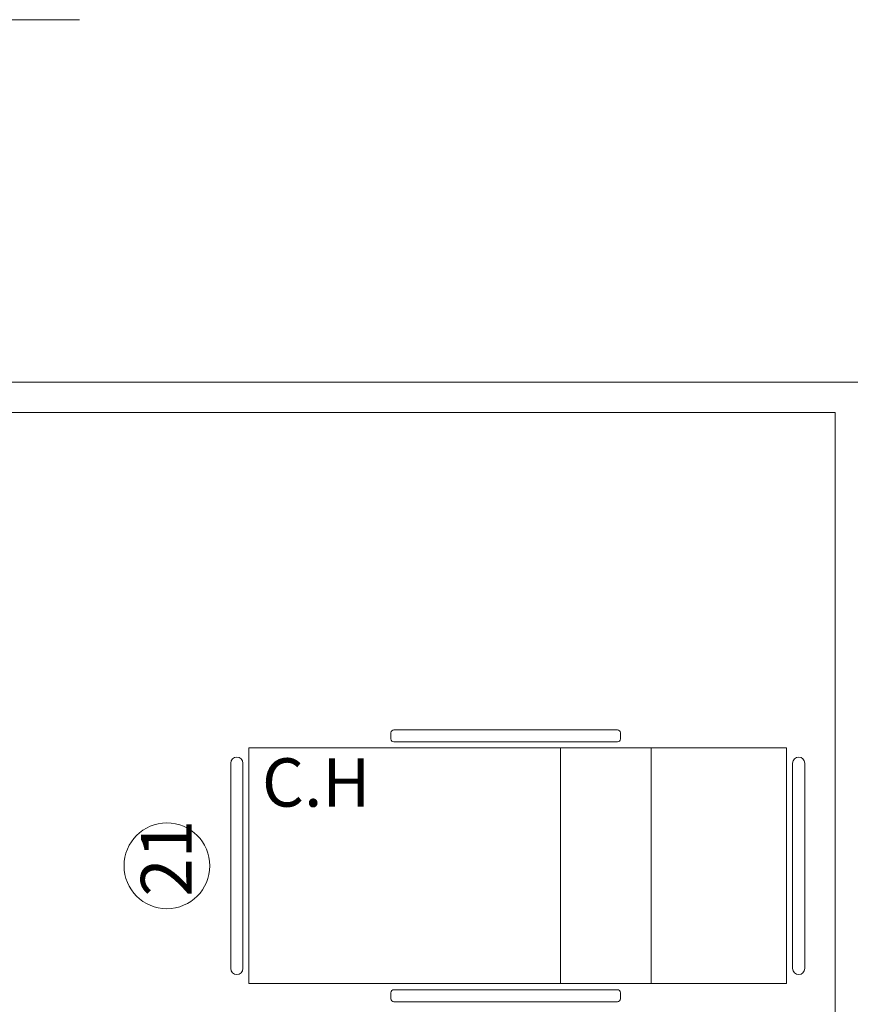
# Model space of a CAD drawing. Units: millimetres. Extents: x 122 to 676, y -3 to 76.
# Drawn here: x 179 to 182, y 38 to 42 of the extents above; entities that cross this region are included whole.
import ezdxf

# ---------------------------------------------------------------- set-up
doc = ezdxf.new("R2010")
doc.units = ezdxf.units.MM
doc.header["$MEASUREMENT"] = 0
for name, color, linetype in [('_ARQ_.10_ELEVISTA1', 1, 'Continuous'), ('_ARQ_.20_TEXTO', 2, 'Continuous'), ('_ARQ_.30_ALVEXT', 4, 'Continuous')]:
    doc.layers.add(name, color=color, linetype=linetype)
doc.styles.add('Arial', font='arial.ttf')
doc.styles.add('YuGothic', font='Yu Gothic.ttf')

msp = doc.modelspace()

# ---------------------------------------------------------------- linework, layer by layer
at = {"layer": '_ARQ_.10_ELEVISTA1', "color": 251, "lineweight": 5, "true_color": 0x636466}
for p, q in [((180.3988, 39.2155), (180.3988, 39.2355)), ((180.4088, 39.2455), (181.1488, 39.2455)), ((181.1588, 39.2355), (181.1588, 39.2155)), ((181.1488, 39.2055), (180.4088, 39.2055)), ((179.9288, 39.1855), (179.9288, 38.4055)), ((181.7088, 39.1855), (179.9288, 39.1855)), ((180.9602, 38.4055), (180.9602, 39.1855)), ((181.2602, 38.4055), (181.2602, 39.1855)), ((181.7088, 38.4055), (181.7088, 39.1855)), ((179.8688, 39.1355), (179.8688, 38.7955)), ((179.9088, 38.7955), (179.9088, 39.1355)), ((181.7288, 38.7955), (181.7288, 39.1355)), ((181.7688, 39.1355), (181.7688, 38.7955)), ((179.8688, 38.4555), (179.8688, 38.7955)), ((179.8688, 38.4555), (179.8688, 38.7955)), ((179.9088, 38.7955), (179.9088, 38.4555)), ((181.7288, 38.7955), (181.7288, 38.4555)), ((181.7688, 38.4555), (181.7688, 38.7955)), ((179.9288, 38.4055), (181.7088, 38.4055)), ((181.1488, 38.3855), (180.4088, 38.3855)), ((180.3988, 38.3755), (180.3988, 38.3555)), ((181.1588, 38.3555), (181.1588, 38.3755)), ((180.4088, 38.3455), (181.1488, 38.3455))]:
    msp.add_line(p, q, dxfattribs=at)
for centre, radius, start, end in [((180.4088, 39.2355), 0.01, 90, 180), ((181.1488, 39.2355), 0.01, 0, 90), ((180.4088, 39.2155), 0.01, 180, 270), ((181.1488, 39.2155), 0.01, 270, 0), ((179.8888, 39.1355), 0.02, 90, 180), ((179.8888, 39.1355), 0.02, 0, 90), ((181.7488, 39.1355), 0.02, 90, 180), ((181.7488, 39.1355), 0.02, 0, 90), ((179.8888, 38.4555), 0.02, 180, 270), ((179.8888, 38.4555), 0.02, 270, 0), ((181.7488, 38.4555), 0.02, 180, 270), ((181.7488, 38.4555), 0.02, 270, 0), ((180.4088, 38.3755), 0.01, 90, 180), ((181.1488, 38.3755), 0.01, 0, 90), ((180.4088, 38.3555), 0.01, 180, 270), ((181.1488, 38.3555), 0.01, 270, 0)]:
    msp.add_arc(centre, radius, start, end, dxfattribs=at)
at = {"layer": '_ARQ_.20_TEXTO', "color": 251, "lineweight": 5, "true_color": 0x636466}
msp.add_circle((179.6572, 38.7955), 0.142, dxfattribs=at)
at = {"layer": '_ARQ_.30_ALVEXT', "color": 251, "lineweight": 5, "true_color": 0x636466}
for p, q in [((178.6675, 41.5955), (179.3676, 41.5955)), ((178.7636, 40.3955), (181.8697, 40.3955)), ((184.9697, 40.3955), (181.8697, 40.3955)), ((178.7636, 40.2955), (181.8697, 40.2955)), ((181.8697, 40.2955), (181.8697, 19.2955))]:
    msp.add_line(p, q, dxfattribs=at)

# ---------------------------------------------------------------- texts
at = {"layer": '_ARQ_.20_TEXTO', "color": 251, "lineweight": 5, "true_color": 0x636466, "insert": (180.3307, 39.1512), "char_height": 0.16, "width": 129.504566, "attachment_point": 3, "style": 'Arial'}
msp.add_mtext('C.H', dxfattribs=at)
at = {"layer": '_ARQ_.20_TEXTO', "color": 251, "lineweight": 5, "true_color": 0x636466, "insert": (179.571, 38.6932), "char_height": 0.16785, "width": 2.857185, "attachment_point": 1, "rotation": 90.0002, "style": 'YuGothic'}
msp.add_mtext('21', dxfattribs=at)

doc.saveas('drawing.dxf')
